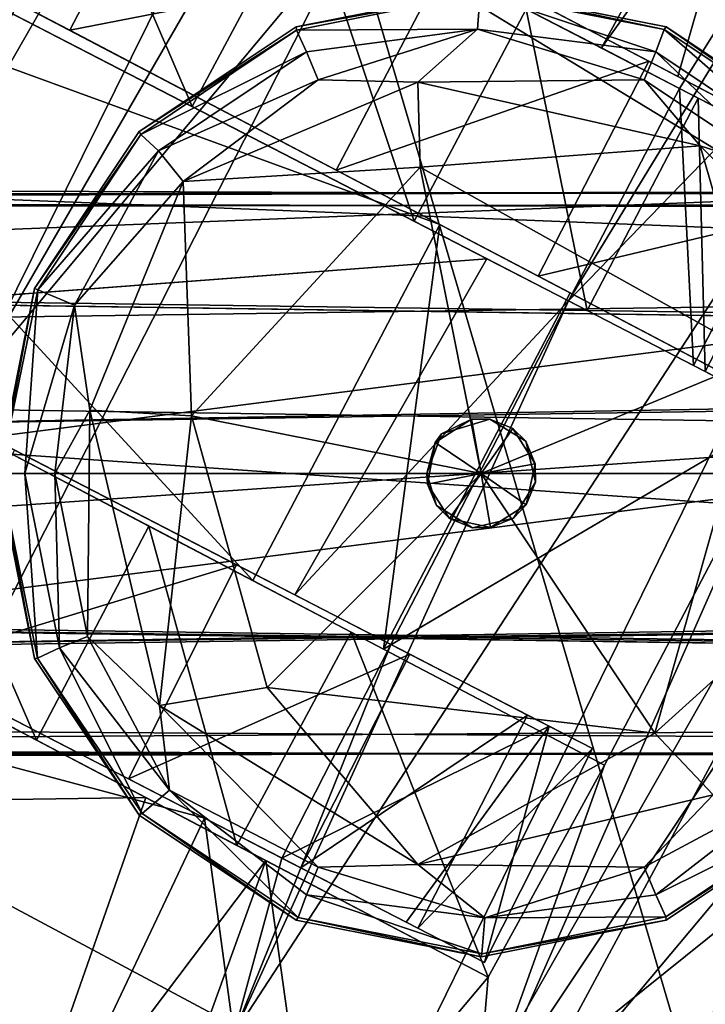
# Model space of a CAD drawing. Units: inches. Extents: x -9.7 to 8.6, y -9.6 to 9.6.
# Drawn here: x -8 to -7.6, y 5 to 5.7 of the extents above; entities that cross this region are included whole.
import ezdxf

# ---------------------------------------------------------------- set-up
doc = ezdxf.new("R2010")
doc.units = ezdxf.units.IN
doc.header["$MEASUREMENT"] = 0
for name, color, linetype in [('SEAT-BACK', 5, 'Continuous'), ('SEAT-FRAME', 5, 'Continuous'), ('SEAT-GLIDE', 5, 'Continuous'), ('SEAT-UPHOLSTERY', 5, 'Continuous')]:
    doc.layers.add(name, color=color, linetype=linetype)

msp = doc.modelspace()

# ---------------------------------------------------------------- linework, layer by layer
at = {"layer": 'SEAT-BACK'}
for points in [[(-8.16465, 5.58389, 35.47688), (-8.13501, 5.44307, 35.47155), (-7.4812, 6.74918, 35.47688)], [(-7.76255, 6.461, 35.45004), (-8.16465, 5.58389, 35.47688), (-7.4812, 6.74918, 35.47688)], [(-8.13501, 5.44307, 35.47155), (-7.46729, 6.60595, 35.47155), (-7.4812, 6.74918, 35.47688)], [(-8.13501, 5.44307, 35.47155), (-8.04921, 5.43027, 35.43435), (-7.46729, 6.60595, 35.47155)], [(-7.46729, 6.60595, 35.47155), (-8.04921, 5.43027, 35.43435), (-7.38344, 6.58375, 35.43435)], [(-8.04921, 5.43027, 35.43435), (-7.80065, 5.72744, 35.35244), (-7.38344, 6.58375, 35.43435)], [(-8.24893, 5.60675, 35.45042), (-7.76255, 6.461, 35.45004), (-7.99261, 6.22347, 35.39504)], [(-8.16465, 5.58389, 35.47688), (-7.76255, 6.461, 35.45004), (-8.24893, 5.60675, 35.45042)], [(-7.58912, 5.62394, 32.6031), (-7.10513, 6.39745, 32.58806), (-7.66092, 5.48657, 32.60168)], [(-7.66092, 5.48657, 32.60168), (-7.10513, 6.39745, 32.58806), (-7.37645, 5.7806, 32.55584)], [(-7.10513, 6.39745, 32.58806), (-7.63959, 5.65002, 32.66247), (-7.38036, 6.12337, 32.67566)], [(-7.10513, 6.39745, 32.58806), (-7.58912, 5.62394, 32.6031), (-7.63959, 5.65002, 32.66247)], [(-7.80065, 5.72744, 35.35244), (-7.25553, 5.39587, 32.79134), (-7.46767, 6.29919, 35.35244)], [(-8.47644, 5.29675, 35.39445), (-7.99261, 6.22347, 35.39504), (-8.20714, 5.92879, 35.31737)], [(-7.99261, 6.22347, 35.39504), (-8.47644, 5.29675, 35.39445), (-8.24893, 5.60675, 35.45042)], [(-8.00004, 5.83614, 34.22588), (-7.38036, 6.12337, 32.67566), (-7.63959, 5.65002, 32.66247)], [(-7.06591, 6.12193, 32.56057), (-8.09296, 4.31808, 32.55586), (-7.37645, 5.7806, 32.55584)], [(-7.70617, 4.9314, 32.56048), (-8.09296, 4.31808, 32.55586), (-7.06591, 6.12193, 32.56057)], [(-7.06591, 6.12193, 32.56057), (-7.47762, 5.20397, 32.60255), (-7.70617, 4.9314, 32.56048)], [(-8.00004, 5.83614, 34.22588), (-7.9041, 5.61215, 34.09287), (-8.07383, 5.6998, 34.22759)], [(-8.00004, 5.83614, 34.22588), (-7.83108, 5.74889, 34.09102), (-7.9041, 5.61215, 34.09287)], [(-7.37645, 5.7806, 32.55584), (-8.09296, 4.31808, 32.55586), (-7.87715, 5.0125, 32.58876)], [(-7.87715, 5.0125, 32.58876), (-7.66092, 5.48657, 32.60168), (-7.37645, 5.7806, 32.55584)], [(-7.76059, 5.53804, 33.92388), (-7.9041, 5.61215, 34.09287), (-7.83108, 5.74889, 34.09102)], [(-7.76059, 5.53804, 33.92388), (-7.83108, 5.74889, 34.09102), (-7.68827, 5.67514, 33.92216)], [(-8.04921, 5.43027, 35.43435), (-8.10148, 5.13815, 35.35243), (-7.80065, 5.72744, 35.35244)], [(-7.80065, 5.72744, 35.35244), (-8.10148, 5.13815, 35.35243), (-7.53886, 4.83724, 32.79135)], [(-7.53886, 4.83724, 32.79135), (-7.25553, 5.39587, 32.79134), (-7.80065, 5.72744, 35.35244)], [(-7.68827, 5.67514, 33.92216), (-7.64868, 5.48025, 33.72696), (-7.76059, 5.53804, 33.92388)], [(-7.64868, 5.48025, 33.72696), (-7.68827, 5.67514, 33.92216), (-7.57693, 5.61765, 33.72557)], [(-7.66092, 5.48657, 32.60168), (-7.58009, 5.44483, 32.817), (-7.58912, 5.62394, 32.6031)], [(-7.50871, 5.58242, 32.81794), (-7.58912, 5.62394, 32.6031), (-7.58009, 5.44483, 32.817)], [(-7.57256, 5.44094, 33.50947), (-7.64868, 5.48025, 33.72696), (-7.57693, 5.61765, 33.72557)], [(-7.57256, 5.44094, 33.50947), (-7.57693, 5.61765, 33.72557), (-7.50121, 5.57854, 33.50858)], [(-7.53761, 5.42289, 33.04582), (-7.50871, 5.58242, 32.81794), (-7.58009, 5.44483, 32.817)], [(-7.57256, 5.44094, 33.50947), (-7.50121, 5.57854, 33.50858), (-7.53152, 5.41975, 33.24668)], [(-7.71369, 5.51382, 32.66366), (-7.83774, 5.29652, 32.6776), (-8.18854, 5.47767, 34.22759)], [(-7.71369, 5.51382, 32.66366), (-7.66092, 5.48657, 32.60168), (-7.83774, 5.29652, 32.6776)], [(-7.87715, 5.0125, 32.58876), (-7.77563, 5.26444, 32.60168), (-7.66092, 5.48657, 32.60168)], [(-7.77563, 5.26444, 32.60168), (-7.83774, 5.29652, 32.6776), (-7.66092, 5.48657, 32.60168)], [(-7.6963, 4.59339, 32.67479), (-7.47762, 5.20397, 32.60255), (-7.28227, 5.42564, 32.67429)], [(-7.25553, 5.39587, 32.79134), (-7.6963, 4.59339, 32.67479), (-7.28227, 5.42564, 32.67429)], [(-7.6963, 4.59339, 32.67479), (-7.25553, 5.39587, 32.79134), (-7.53886, 4.83724, 32.79135)], [(-7.8753, 5.31591, 33.92388), (-8.08803, 5.25132, 34.09102), (-8.01881, 5.39002, 34.09287)], [(-8.25699, 5.33857, 34.22588), (-7.89605, 5.15217, 32.66162), (-8.52644, 5.32046, 35.16831)], [(-8.52644, 5.32046, 35.16831), (-7.89605, 5.15217, 32.66162), (-8.18126, 4.55002, 32.67562)], [(-7.94522, 5.17757, 33.92216), (-8.08803, 5.25132, 34.09102), (-7.8753, 5.31591, 33.92388)], [(-7.94522, 5.17757, 33.92216), (-7.8753, 5.31591, 33.92388), (-7.76339, 5.25812, 33.72696)], [(-7.84607, 5.12637, 32.6031), (-7.77563, 5.26444, 32.60168), (-7.87715, 5.0125, 32.58876)], [(-7.6733, 5.21159, 32.88955), (-7.77563, 5.26444, 32.60168), (-7.84607, 5.12637, 32.6031)], [(-7.94522, 5.17757, 33.92216), (-7.76339, 5.25812, 33.72696), (-7.83389, 5.12008, 33.72557)], [(-7.83389, 5.12008, 33.72557), (-7.76339, 5.25812, 33.72696), (-7.68727, 5.21881, 33.50947)], [(-7.75816, 5.08097, 33.50858), (-7.83389, 5.12008, 33.72557), (-7.68727, 5.21881, 33.50947)], [(-7.68727, 5.21881, 33.50947), (-7.64542, 5.1972, 33.24153), (-7.75816, 5.08097, 33.50858)], [(-7.84607, 5.12637, 32.6031), (-7.76566, 5.08485, 32.81794), (-7.6733, 5.21159, 32.88955)], [(-7.71516, 5.05877, 33.16406), (-7.6733, 5.21159, 32.88955), (-7.76566, 5.08485, 32.81794)], [(-7.71516, 5.05877, 33.16406), (-7.64542, 5.1972, 33.24153), (-7.6733, 5.21159, 32.88955)], [(-7.47762, 5.20397, 32.60255), (-8.17226, 3.82947, 32.56057), (-7.70617, 4.9314, 32.56048)], [(-7.47762, 5.20397, 32.60255), (-7.99036, 4.04854, 32.60255), (-8.17226, 3.82947, 32.56057)], [(-7.6963, 4.59339, 32.67479), (-7.99036, 4.04854, 32.60255), (-7.47762, 5.20397, 32.60255)], [(-7.71516, 5.05877, 33.16406), (-7.75816, 5.08097, 33.50858), (-7.64542, 5.1972, 33.24153)], [(-8.18126, 4.55002, 32.67562), (-7.89605, 5.15217, 32.66162), (-7.87715, 5.0125, 32.58876)], [(-7.87715, 5.0125, 32.58876), (-7.89605, 5.15217, 32.66162), (-7.84607, 5.12637, 32.6031)], [(-8.36925, 4.53311, 35.35244), (-7.79084, 4.2638, 32.79134), (-8.10148, 5.13815, 35.35243)], [(-7.79084, 4.2638, 32.79134), (-7.53886, 4.83724, 32.79135), (-8.10148, 5.13815, 35.35243)]]:
    msp.add_3dface(points, dxfattribs=at)
for points, invisible_edges in [([(-7.63959, 5.65002, 32.66247), (-7.83108, 5.74889, 34.09102), (-8.00004, 5.83614, 34.22588)], 1), ([(-7.83108, 5.74889, 34.09102), (-7.63959, 5.65002, 32.66247), (-7.68827, 5.67514, 33.92216)], 3), ([(-7.71369, 5.51382, 32.66366), (-8.18854, 5.47767, 34.22759), (-8.07383, 5.6998, 34.22759)], 2), ([(-8.07383, 5.6998, 34.22759), (-7.9041, 5.61215, 34.09287), (-7.71369, 5.51382, 32.66366)], 2), ([(-7.68827, 5.67514, 33.92216), (-7.63959, 5.65002, 32.66247), (-7.57693, 5.61765, 33.72557)], 3), ([(-7.63959, 5.65002, 32.66247), (-7.45646, 5.55543, 33.16321), (-7.50121, 5.57854, 33.50858)], 13), ([(-7.50871, 5.58242, 32.81794), (-7.63959, 5.65002, 32.66247), (-7.58912, 5.62394, 32.6031)], 1), ([(-7.63959, 5.65002, 32.66247), (-7.50871, 5.58242, 32.81794), (-7.45646, 5.55543, 33.16321)], 13), ([(-7.50121, 5.57854, 33.50858), (-7.57693, 5.61765, 33.72557), (-7.63959, 5.65002, 32.66247)], 14), ([(-7.76059, 5.53804, 33.92388), (-7.71369, 5.51382, 32.66366), (-7.9041, 5.61215, 34.09287)], 3), ([(-7.64868, 5.48025, 33.72696), (-7.71369, 5.51382, 32.66366), (-7.76059, 5.53804, 33.92388)], 3), ([(-7.57256, 5.44094, 33.50947), (-7.53152, 5.41975, 33.24668), (-7.71369, 5.51382, 32.66366)], 14), ([(-7.58009, 5.44483, 32.817), (-7.71369, 5.51382, 32.66366), (-7.53761, 5.42289, 33.04582)], 3), ([(-7.66092, 5.48657, 32.60168), (-7.71369, 5.51382, 32.66366), (-7.58009, 5.44483, 32.817)], 2), ([(-7.71369, 5.51382, 32.66366), (-7.53152, 5.41975, 33.24668), (-7.53761, 5.42289, 33.04582)], 13), ([(-7.71369, 5.51382, 32.66366), (-7.64868, 5.48025, 33.72696), (-7.57256, 5.44094, 33.50947)], 13), ([(-7.83774, 5.29652, 32.6776), (-8.01881, 5.39002, 34.09287), (-8.18854, 5.47767, 34.22759)], 1), ([(-8.01881, 5.39002, 34.09287), (-7.83774, 5.29652, 32.6776), (-7.8753, 5.31591, 33.92388)], 3), ([(-8.25699, 5.33857, 34.22588), (-8.08803, 5.25132, 34.09102), (-7.89605, 5.15217, 32.66162)], 2), ([(-7.8753, 5.31591, 33.92388), (-7.83774, 5.29652, 32.6776), (-7.76339, 5.25812, 33.72696)], 3), ([(-7.6733, 5.21159, 32.88955), (-7.83774, 5.29652, 32.6776), (-7.77563, 5.26444, 32.60168)], 1), ([(-7.83774, 5.29652, 32.6776), (-7.64542, 5.1972, 33.24153), (-7.68727, 5.21881, 33.50947)], 13), ([(-7.6733, 5.21159, 32.88955), (-7.64542, 5.1972, 33.24153), (-7.83774, 5.29652, 32.6776)], 14), ([(-7.68727, 5.21881, 33.50947), (-7.76339, 5.25812, 33.72696), (-7.83774, 5.29652, 32.6776)], 14), ([(-7.94522, 5.17757, 33.92216), (-7.89605, 5.15217, 32.66162), (-8.08803, 5.25132, 34.09102)], 3), ([(-7.83389, 5.12008, 33.72557), (-7.89605, 5.15217, 32.66162), (-7.94522, 5.17757, 33.92216)], 3), ([(-7.75816, 5.08097, 33.50858), (-7.71516, 5.05877, 33.16406), (-7.89605, 5.15217, 32.66162)], 14), ([(-7.76566, 5.08485, 32.81794), (-7.89605, 5.15217, 32.66162), (-7.71516, 5.05877, 33.16406)], 3), ([(-7.84607, 5.12637, 32.6031), (-7.89605, 5.15217, 32.66162), (-7.76566, 5.08485, 32.81794)], 2), ([(-7.89605, 5.15217, 32.66162), (-7.83389, 5.12008, 33.72557), (-7.75816, 5.08097, 33.50858)], 13)]:
    msp.add_3dface(points, dxfattribs=dict(at, invisible_edges=invisible_edges))
at = {"layer": 'SEAT-FRAME'}
for points, invisible_edges in [([(-7.7173, 6), (-7.7173, 4.75), (-8.3423, 5.375)], 15), ([(-8.15924, 5.81694), (-7.7173, 6), (-8.3423, 5.375)], 15), ([(-7.7173, 4.75), (-7.7173, 6), (-7.0923, 5.375)], 15), ([(-7.27536, 5.81694), (-7.0923, 5.375), (-7.7173, 6)], 15), ([(-7.51009, 5.91413, 32.69028), (-7.66893, 5.67292, 32.74257), (-7.59013, 5.63152, 32.60537)], 1), ([(-7.41855, 5.78227, 32.56559), (-7.51009, 5.91413, 32.69028), (-7.59013, 5.63152, 32.60537)], 12), ([(-7.59013, 5.63152, 32.60537), (-7.44921, 5.55753, 32.55245), (-7.41855, 5.78227, 32.56559)], 12), ([(-8.08358, 5.71417, 33.38467), (-8.05171, 5.69744, 34.13626), (-7.98316, 5.66144, 33.02323)], 3), ([(-7.73845, 5.70942, 32.69805), (-7.60894, 5.64141, 32.58348), (-7.66893, 5.67292, 32.74257)], 14), ([(-7.74403, 5.53587, 32.74253), (-7.98316, 5.66144, 33.02323), (-8.05171, 5.69744, 34.13626)], 3), ([(-7.59013, 5.63152, 32.60537), (-7.66893, 5.67292, 32.74257), (-7.60894, 5.64141, 32.58348)], 14), ([(-7.98316, 5.66144, 33.02323), (-7.74403, 5.53587, 32.74253), (-7.81109, 5.57108, 32.69805)], 3), ([(-7.60894, 5.64141, 32.58348), (-7.44921, 5.55753, 32.55245), (-7.59013, 5.63152, 32.60537)], 12), ([(-7.74403, 5.53587, 32.74253), (-7.68043, 5.50247, 32.58292), (-7.81109, 5.57108, 32.69805)], 13), ([(-7.43605, 5.55715, 23.38151), (-7.43605, 5.54728, 24.64653), (-8.2173, 5.54925, 24.64975)], 12), ([(-8.2173, 5.54925, 24.64975), (-8.2173, 5.55523, 23.3804), (-7.43605, 5.55715, 23.38151)], 12), ([(-8.2173, 5.48657, 23.28052), (-7.43605, 5.47504, 23.27281), (-7.43605, 5.55715, 23.38151)], 12), ([(-7.43605, 5.55715, 23.38151), (-8.2173, 5.55523, 23.3804), (-8.2173, 5.48657, 23.28052)], 12), ([(-7.4048, 5.55714, 23.38401), (-8.15485, 5.52755, 23.31741), (-8.1548, 5.55714, 24.61599)], 12), ([(-7.4048, 5.55714, 23.38401), (-7.40481, 5.39679, 23.23938), (-8.15485, 5.52755, 23.31741)], 2), ([(-8.1548, 5.55714, 24.61599), (-7.40473, 5.52755, 24.68259), (-7.4048, 5.55714, 23.38401)], 12), ([(-8.1548, 5.55714, 24.61599), (-8.15479, 5.39679, 24.76062), (-7.40473, 5.52755, 24.68259)], 2), ([(-7.2798, 5.55762, 8.10874), (-7.2798, 5.55471, 7.37652), (-8.0923, 5.55762, 7.38626)], 12), ([(-8.0923, 5.55762, 7.38626), (-8.0923, 5.55471, 8.11848), (-7.2798, 5.55762, 8.10874)], 12), ([(-7.2798, 5.55471, 7.37652), (-8.0923, 5.48656, 7.28051), (-8.0923, 5.55762, 7.38626)], 1), ([(-7.2798, 5.48656, 8.21449), (-7.2798, 5.55762, 8.10874), (-8.0923, 5.55471, 8.11848)], 12), ([(-7.2798, 5.55471, 7.37652), (-7.2798, 5.47503, 7.27281), (-8.0923, 5.48656, 7.28051)], 12), ([(-8.0923, 5.55471, 8.11848), (-8.0923, 5.47503, 8.22219), (-7.2798, 5.48656, 8.21449)], 12), ([(-7.31105, 5.54925, 7.34525), (-7.31105, 5.54728, 8.14652), (-8.2173, 5.54925, 8.14975)], 12), ([(-8.2173, 5.54925, 8.14975), (-8.2173, 5.54728, 7.34848), (-7.31105, 5.54925, 7.34525)], 12), ([(-7.31105, 5.54728, 8.14652), (-7.31105, 5.41895, 8.24542), (-8.2173, 5.54925, 8.14975)], 2), ([(-7.31105, 5.41895, 8.24542), (-8.2173, 5.40535, 8.24813), (-8.2173, 5.54925, 8.14975)], 12), ([(-7.31105, 5.54925, 7.34525), (-8.2173, 5.41895, 7.24958), (-7.31105, 5.40535, 7.24687)], 1), ([(-7.43605, 5.41895, 24.74542), (-8.2173, 5.40535, 24.74813), (-8.2173, 5.54925, 24.64975)], 12), ([(-7.31105, 5.54925, 7.34525), (-8.2173, 5.54728, 7.34848), (-8.2173, 5.41895, 7.24958)], 12), ([(-7.43605, 5.54728, 24.64653), (-7.43605, 5.41895, 24.74542), (-8.2173, 5.54925, 24.64975)], 2), ([(-7.74403, 5.53587, 32.74253), (-7.65981, 5.49164, 32.60115), (-7.68043, 5.50247, 32.58292)], 14), ([(-8.1548, 5.34465, 23.24937), (-8.15485, 5.52755, 23.31741), (-7.40481, 5.39679, 23.23938)], 2), ([(-8.15479, 5.39679, 24.76062), (-7.4048, 5.34465, 24.75063), (-7.40473, 5.52755, 24.68259)], 12), ([(-7.65981, 5.49164, 32.60115), (-7.51675, 5.41652, 32.55345), (-7.68043, 5.50247, 32.58292)], 12), ([(-8.0923, 5.47503, 8.22219), (-7.2798, 5.375, 8.2475), (-7.2798, 5.48656, 8.21449)], 1), ([(-8.0923, 5.48656, 7.28051), (-7.2798, 5.47503, 7.27281), (-8.0923, 5.375, 7.2475)], 2), ([(-8.0923, 5.375, 8.2475), (-7.2798, 5.375, 8.2475), (-8.0923, 5.47503, 8.22219)], 2), ([(-8.0923, 5.375, 7.2475), (-7.2798, 5.47503, 7.27281), (-7.2798, 5.375, 7.2475)], 1), ([(-8.17259, 5.46725, 34.13625), (-8.10403, 5.43125, 33.02323), (-7.86492, 5.30569, 32.74257)], 3), ([(-7.93197, 5.34089, 32.69805), (-7.86492, 5.30569, 32.74257), (-8.10403, 5.43125, 33.02323)], 3), ([(-7.31105, 5.27497, 8.22219), (-8.2173, 5.40535, 8.24813), (-7.31105, 5.41895, 8.24542)], 1), ([(-7.43605, 5.27496, 24.72219), (-8.2173, 5.40535, 24.74813), (-7.43605, 5.41895, 24.74542)], 1), ([(-7.31105, 5.40535, 7.24687), (-8.2173, 5.41895, 7.24958), (-8.2173, 5.27497, 7.27281)], 12), ([(-7.31105, 5.26344, 7.28051), (-7.31105, 5.40535, 7.24687), (-8.2173, 5.27497, 7.27281)], 2), ([(-8.2173, 5.26344, 24.71449), (-8.2173, 5.40535, 24.74813), (-7.43605, 5.27496, 24.72219)], 2), ([(-7.31105, 5.27497, 8.22219), (-8.2173, 5.26344, 8.21449), (-8.2173, 5.40535, 8.24813)], 12), ([(-8.15482, 5.2039, 23.34088), (-7.40481, 5.39679, 23.23938), (-7.4048, 5.20871, 23.34327)], 1), ([(-8.15482, 5.2039, 23.34088), (-8.1548, 5.34465, 23.24937), (-7.40481, 5.39679, 23.23938)], 12), ([(-8.15479, 5.39679, 24.76062), (-8.1548, 5.20871, 24.65673), (-7.40478, 5.2039, 24.65912)], 12), ([(-7.4048, 5.34465, 24.75063), (-8.15479, 5.39679, 24.76062), (-7.40478, 5.2039, 24.65912)], 2), ([(-7.7173, 4.75), (-8.15924, 4.93306), (-8.3423, 5.375)], 15), ([(-7.2798, 5.375, 7.2475), (-7.2798, 5.26344, 7.28051), (-8.0923, 5.27497, 7.27281)], 12), ([(-7.2798, 5.27497, 8.22219), (-8.0923, 5.375, 8.2475), (-8.0923, 5.26344, 8.21449)], 1), ([(-7.2798, 5.27497, 8.22219), (-7.2798, 5.375, 8.2475), (-8.0923, 5.375, 8.2475)], 12), ([(-8.0923, 5.375, 7.2475), (-7.2798, 5.375, 7.2475), (-8.0923, 5.27497, 7.27281)], 2), ([(-7.0923, 5.375), (-7.27536, 4.93306), (-7.7173, 4.75)], 15), ([(-7.93197, 5.34089, 32.69805), (-7.80131, 5.27228, 32.58292), (-7.86492, 5.30569, 32.74257)], 14), ([(-7.93398, 5.16546, 32.74315), (-8.17715, 5.29316, 33.02441), (-8.24395, 5.32824, 34.14125)], 3), ([(-7.80131, 5.27228, 32.58292), (-7.78036, 5.26128, 32.60088), (-7.86492, 5.30569, 32.74257)], 13), ([(-8.17715, 5.29316, 33.02441), (-7.93398, 5.16546, 32.74315), (-8.00461, 5.20256, 32.69805)], 3), ([(-8.2173, 5.26344, 8.21449), (-7.31105, 5.27497, 8.22219), (-7.31105, 5.19286, 8.11349)], 12), ([(-7.31105, 5.26344, 7.28051), (-8.2173, 5.27497, 7.27281), (-8.2173, 5.19286, 7.38151)], 12), ([(-7.43605, 5.26343, 23.28051), (-8.2173, 5.27496, 23.27281), (-8.2173, 5.19286, 23.38151)], 12), ([(-8.2173, 5.26344, 24.71449), (-7.43605, 5.27496, 24.72219), (-7.43605, 5.19286, 24.61349)], 12), ([(-8.0923, 5.19529, 7.37652), (-8.0923, 5.27497, 7.27281), (-7.2798, 5.26344, 7.28051)], 12), ([(-7.2798, 5.19529, 8.11848), (-7.2798, 5.27497, 8.22219), (-8.0923, 5.26344, 8.21449)], 12), ([(-7.80131, 5.27228, 32.58292), (-7.63767, 5.18635, 32.55345), (-7.78036, 5.26128, 32.60088)], 12), ([(-7.31105, 5.19286, 8.11349), (-8.2173, 5.19477, 8.1146), (-8.2173, 5.26344, 8.21449)], 12), ([(-7.43605, 5.19286, 24.61349), (-8.2173, 5.19477, 24.6146), (-8.2173, 5.26344, 24.71449)], 12), ([(-8.2173, 5.19286, 7.38151), (-7.31105, 5.19477, 7.3804), (-7.31105, 5.26344, 7.28051)], 12), ([(-7.43605, 5.19477, 23.3804), (-7.43605, 5.26343, 23.28051), (-8.2173, 5.19286, 23.38151)], 2), ([(-7.2798, 5.26344, 7.28051), (-7.2798, 5.19238, 7.38626), (-8.0923, 5.19529, 7.37652)], 12), ([(-8.0923, 5.26344, 8.21449), (-8.0923, 5.19238, 8.10874), (-7.2798, 5.19529, 8.11848)], 12), ([(-8.15482, 5.2039, 23.34088), (-7.4048, 5.20871, 23.34327), (-7.40478, 5.2039, 24.65912)], 12), ([(-7.40478, 5.2039, 24.65912), (-8.1548, 5.20871, 24.65673), (-8.15482, 5.2039, 23.34088)], 12), ([(-7.93398, 5.16546, 32.74315), (-7.8751, 5.13455, 32.58348), (-8.00461, 5.20256, 32.69805)], 13), ([(-7.43605, 5.19286, 24.61349), (-7.43605, 5.19477, 23.3804), (-8.2173, 5.19286, 23.38151)], 12), ([(-7.31105, 5.19286, 8.11349), (-7.31105, 5.19477, 7.3804), (-8.2173, 5.19286, 7.38151)], 12), ([(-8.2173, 5.19286, 23.38151), (-8.2173, 5.19477, 24.6146), (-7.43605, 5.19286, 24.61349)], 12), ([(-8.2173, 5.19286, 7.38151), (-8.2173, 5.19477, 8.1146), (-7.31105, 5.19286, 8.11349)], 12), ([(-7.2798, 5.19238, 7.38626), (-7.2798, 5.19529, 8.11848), (-8.0923, 5.19238, 8.10874)], 12), ([(-8.0923, 5.19238, 8.10874), (-8.0923, 5.19529, 7.37652), (-7.2798, 5.19238, 7.38626)], 12), ([(-7.93398, 5.16546, 32.74315), (-7.85652, 5.1248, 32.60634), (-7.8751, 5.13455, 32.58348)], 14), ([(-7.8751, 5.13455, 32.58348), (-7.85652, 5.1248, 32.60634), (-7.71279, 5.04932, 32.5532)], 1)]:
    msp.add_3dface(points, dxfattribs=dict(at, invisible_edges=invisible_edges))
for points in [[(-7.91099, 5.80002, 33.02441), (-8.08358, 5.71417, 33.38467), (-7.98316, 5.66144, 33.02323)], [(-7.91099, 5.80002, 33.02441), (-7.98316, 5.66144, 33.02323), (-7.73845, 5.70942, 32.69805)], [(-8.24511, 5.71885, 34.85878), (-7.86492, 5.30569, 32.74257), (-7.74403, 5.53587, 32.74253)], [(-7.74403, 5.53587, 32.74253), (-8.05171, 5.69744, 34.13626), (-8.24511, 5.71885, 34.85878)], [(-7.86492, 5.30569, 32.74257), (-8.24511, 5.71885, 34.85878), (-8.17259, 5.46725, 34.13625)], [(-7.81109, 5.57108, 32.69805), (-7.73845, 5.70942, 32.69805), (-7.98316, 5.66144, 33.02323)], [(-7.60894, 5.64141, 32.58348), (-7.73845, 5.70942, 32.69805), (-7.81109, 5.57108, 32.69805)], [(-7.60894, 5.64141, 32.58348), (-7.81109, 5.57108, 32.69805), (-7.68043, 5.50247, 32.58292)], [(-7.68043, 5.50247, 32.58292), (-7.44921, 5.55753, 32.55245), (-7.60894, 5.64141, 32.58348)], [(-7.44921, 5.55753, 32.55245), (-7.68043, 5.50247, 32.58292), (-7.51675, 5.41652, 32.55345)], [(-7.86492, 5.30569, 32.74257), (-7.78036, 5.26128, 32.60088), (-7.74403, 5.53587, 32.74253)], [(-7.78036, 5.26128, 32.60088), (-7.65981, 5.49164, 32.60115), (-7.74403, 5.53587, 32.74253)], [(-7.51675, 5.41652, 32.55345), (-7.72091, 4.95379, 32.55973), (-7.3607, 5.49457, 32.5697)], [(-7.47578, 5.15087, 32.58896), (-7.3607, 5.49457, 32.5697), (-7.72091, 4.95379, 32.55973)], [(-7.65981, 5.49164, 32.60115), (-7.78036, 5.26128, 32.60088), (-7.51675, 5.41652, 32.55345)], [(-7.43605, 5.47504, 23.27281), (-8.2173, 5.48657, 23.28052), (-8.2173, 5.375, 23.2475)], [(-7.43605, 5.47504, 23.27281), (-8.2173, 5.375, 23.2475), (-7.43605, 5.375, 23.2475)], [(-8.10403, 5.43125, 33.02323), (-8.17715, 5.29316, 33.02441), (-8.00461, 5.20256, 32.69805)], [(-7.93197, 5.34089, 32.69805), (-8.10403, 5.43125, 33.02323), (-8.00461, 5.20256, 32.69805)], [(-7.78036, 5.26128, 32.60088), (-7.63767, 5.18635, 32.55345), (-7.51675, 5.41652, 32.55345)], [(-7.51675, 5.41652, 32.55345), (-7.63767, 5.18635, 32.55345), (-7.72091, 4.95379, 32.55973)], [(-7.43605, 5.375, 23.2475), (-8.2173, 5.27496, 23.27281), (-7.43605, 5.26343, 23.28051)], [(-8.2173, 5.375, 23.2475), (-8.2173, 5.27496, 23.27281), (-7.43605, 5.375, 23.2475)], [(-7.8751, 5.13455, 32.58348), (-7.93197, 5.34089, 32.69805), (-8.00461, 5.20256, 32.69805)], [(-7.80131, 5.27228, 32.58292), (-7.93197, 5.34089, 32.69805), (-7.8751, 5.13455, 32.58348)], [(-7.93398, 5.16546, 32.74315), (-8.24395, 5.32824, 34.14125), (-8.31254, 5.15992, 34.09281)], [(-7.80131, 5.27228, 32.58292), (-7.8751, 5.13455, 32.58348), (-7.71279, 5.04932, 32.5532)], [(-7.71279, 5.04932, 32.5532), (-7.63767, 5.18635, 32.55345), (-7.80131, 5.27228, 32.58292)], [(-7.71279, 5.04932, 32.5532), (-7.72091, 4.95379, 32.55973), (-7.63767, 5.18635, 32.55345)], [(-7.93398, 5.16546, 32.74315), (-8.31254, 5.15992, 34.09281), (-8.02772, 4.89763, 32.66853)], [(-8.02772, 4.89763, 32.66853), (-7.85652, 5.1248, 32.60634), (-7.93398, 5.16546, 32.74315)], [(-7.47578, 5.15087, 32.58896), (-7.72091, 4.95379, 32.55973), (-7.33163, 4.88318, 29.06206)], [(-8.02772, 4.89763, 32.66853), (-7.93897, 4.89634, 32.58803), (-7.85652, 5.1248, 32.60634)], [(-7.85652, 5.1248, 32.60634), (-7.93897, 4.89634, 32.58803), (-7.82697, 4.91357, 32.55555)], [(-7.71279, 5.04932, 32.5532), (-7.85652, 5.1248, 32.60634), (-7.82697, 4.91357, 32.55555)], [(-7.72091, 4.95379, 32.55973), (-7.71279, 5.04932, 32.5532), (-7.82697, 4.91357, 32.55555)]]:
    msp.add_3dface(points, dxfattribs=at)
at = {"layer": 'SEAT-GLIDE'}
for points, invisible_edges in [([(-7.7173, 5.6875, 0), (-7.83689, 5.66371, 0), (-7.74291, 5.40061, 0)], 14), ([(-7.71163, 5.41012, 0), (-7.7173, 5.6875, 0), (-7.74291, 5.40061, 0)], 3), ([(-7.59771, 5.66371, 0), (-7.7173, 5.6875, 0), (-7.71163, 5.41012, 0)], 14), ([(-7.93827, 5.59597, 0), (-7.74291, 5.40061, 0), (-7.83689, 5.66371, 0)], 3), ([(-7.71163, 5.41012, 0), (-7.68846, 5.39583, 0), (-7.59771, 5.66371, 0)], 14), ([(-7.49633, 5.59597, 0), (-7.59771, 5.66371, 0), (-7.68846, 5.39583, 0)], 14), ([(-8.00601, 5.49459, 0), (-7.74291, 5.40061, 0), (-7.93827, 5.59597, 0)], 3), ([(-7.68846, 5.39583, 0), (-7.42859, 5.49459, 0), (-7.49633, 5.59597, 0)], 13), ([(-8.0298, 5.375, 0), (-7.74291, 5.40061, 0), (-8.00601, 5.49459, 0)], 3), ([(-7.68846, 5.39583, 0), (-7.4048, 5.375, 0), (-7.42859, 5.49459, 0)], 13), ([(-7.6969, 5.40411, 0.42569), (-7.71163, 5.41012, 0), (-7.72346, 5.41002, 0.42569)], 12), ([(-7.6969, 5.40411, 0.42569), (-7.72346, 5.41002, 0.42569), (-7.7173, 5.375, 0.6)], 1), ([(-8.0298, 5.375, 0), (-7.7523, 5.375, 0), (-7.74291, 5.40061, 0)], 13), ([(-7.4048, 5.375, 0), (-7.68846, 5.39583, 0), (-7.68218, 5.36933, 0)], 13), ([(-7.74614, 5.35417, 0), (-8.0298, 5.375, 0), (-8.00601, 5.25541, 0)], 13), ([(-7.74614, 5.35417, 0), (-7.7523, 5.375, 0), (-8.0298, 5.375, 0)], 14), ([(-7.42859, 5.25541, 0), (-7.4048, 5.375, 0), (-7.68218, 5.36933, 0)], 14), ([(-7.69647, 5.34616, 0), (-7.42859, 5.25541, 0), (-7.68218, 5.36933, 0)], 3), ([(-8.00601, 5.25541, 0), (-7.93827, 5.15403, 0), (-7.74614, 5.35417, 0)], 14), ([(-7.74614, 5.35417, 0), (-7.93827, 5.15403, 0), (-7.72297, 5.33988, 0)], 3), ([(-7.72297, 5.33988, 0), (-7.7173, 5.0625, 0), (-7.69647, 5.34616, 0)], 3), ([(-7.7173, 5.0625, 0), (-7.59771, 5.08629, 0), (-7.69647, 5.34616, 0)], 14), ([(-7.69647, 5.34616, 0), (-7.59771, 5.08629, 0), (-7.49633, 5.15403, 0)], 13), ([(-7.49633, 5.15403, 0), (-7.42859, 5.25541, 0), (-7.69647, 5.34616, 0)], 14), ([(-7.83689, 5.08629, 0), (-7.72297, 5.33988, 0), (-7.93827, 5.15403, 0)], 3), ([(-7.72297, 5.33988, 0), (-7.83689, 5.08629, 0), (-7.7173, 5.0625, 0)], 13)]:
    msp.add_3dface(points, dxfattribs=dict(at, invisible_edges=invisible_edges))
for points in [[(-7.7173, 5.6875, 0), (-7.71785, 5.68549, -0.2074), (-7.83689, 5.66371, 0)], [(-7.71785, 5.68549, -0.2074), (-7.83663, 5.66165, -0.2074), (-7.83689, 5.66371, 0)], [(-7.83663, 5.66165, -0.2074), (-7.71785, 5.68549, -0.2074), (-7.71964, 5.6622, -0.23992)], [(-7.71785, 5.68549, -0.2074), (-7.60444, 5.64748, -0.23243), (-7.71964, 5.6622, -0.23992)], [(-7.7173, 5.6875, 0), (-7.59899, 5.66207, -0.2074), (-7.71785, 5.68549, -0.2074)], [(-7.71785, 5.68549, -0.2074), (-7.59899, 5.66207, -0.2074), (-7.60444, 5.64748, -0.23243)], [(-7.59771, 5.66371, 0), (-7.59899, 5.66207, -0.2074), (-7.7173, 5.6875, 0)], [(-7.93827, 5.59597, 0), (-7.83689, 5.66371, 0), (-7.83663, 5.66165, -0.2074)], [(-7.83663, 5.66165, -0.2074), (-7.93724, 5.59416, -0.2074), (-7.93827, 5.59597, 0)], [(-7.93724, 5.59416, -0.2074), (-7.83663, 5.66165, -0.2074), (-7.83016, 5.64748, -0.23243)], [(-7.71964, 5.6622, -0.23992), (-7.83016, 5.64748, -0.23243), (-7.83663, 5.66165, -0.2074)], [(-7.71964, 5.6622, -0.23992), (-7.82271, 5.62949, -0.24543), (-7.83016, 5.64748, -0.23243)], [(-7.75812, 5.62799, -0.25007), (-7.82271, 5.62949, -0.24543), (-7.71964, 5.6622, -0.23992)], [(-7.71964, 5.6622, -0.23992), (-7.61189, 5.62949, -0.24543), (-7.75812, 5.62799, -0.25007)], [(-7.71964, 5.6622, -0.23992), (-7.60444, 5.64748, -0.23243), (-7.61189, 5.62949, -0.24543)], [(-7.59899, 5.66207, -0.2074), (-7.50876, 5.58354, -0.23243), (-7.60444, 5.64748, -0.23243)], [(-7.49814, 5.59494, -0.2074), (-7.59899, 5.66207, -0.2074), (-7.59771, 5.66371, 0)], [(-7.50876, 5.58354, -0.23243), (-7.59899, 5.66207, -0.2074), (-7.49814, 5.59494, -0.2074)], [(-7.49814, 5.59494, -0.2074), (-7.59771, 5.66371, 0), (-7.49633, 5.59597, 0)], [(-7.83016, 5.64748, -0.23243), (-7.92584, 5.58354, -0.23243), (-7.93724, 5.59416, -0.2074)], [(-7.83016, 5.64748, -0.23243), (-7.82271, 5.62949, -0.24543), (-7.92584, 5.58354, -0.23243)], [(-7.61189, 5.62949, -0.24543), (-7.60444, 5.64748, -0.23243), (-7.52252, 5.56978, -0.24543)], [(-7.52252, 5.56978, -0.24543), (-7.60444, 5.64748, -0.23243), (-7.50876, 5.58354, -0.23243)], [(-7.82271, 5.62949, -0.24543), (-7.90979, 5.56372, -0.24805), (-7.92584, 5.58354, -0.23243)], [(-7.90979, 5.56372, -0.24805), (-7.82271, 5.62949, -0.24543), (-7.75812, 5.62799, -0.25007)], [(-7.7567, 5.57307, -0.24985), (-7.90979, 5.56372, -0.24805), (-7.75812, 5.62799, -0.25007)], [(-7.61189, 5.62949, -0.24543), (-7.57577, 5.58681, -0.25006), (-7.75812, 5.62799, -0.25007)], [(-7.75812, 5.62799, -0.25007), (-7.57577, 5.58681, -0.25006), (-7.7567, 5.57307, -0.24985)], [(-7.61189, 5.62949, -0.24543), (-7.52252, 5.56978, -0.24543), (-7.57577, 5.58681, -0.25006)], [(-8.00601, 5.49459, 0), (-7.93827, 5.59597, 0), (-7.93724, 5.59416, -0.2074)], [(-7.93724, 5.59416, -0.2074), (-8.00371, 5.49363, -0.20873), (-8.00601, 5.49459, 0)], [(-8.00371, 5.49363, -0.20873), (-7.93724, 5.59416, -0.2074), (-7.92584, 5.58354, -0.23243)], [(-7.98009, 5.48385, -0.24194), (-8.00371, 5.49363, -0.20873), (-7.92584, 5.58354, -0.23243)], [(-7.98009, 5.48385, -0.24194), (-7.92584, 5.58354, -0.23243), (-7.90979, 5.56372, -0.24805)], [(-7.7567, 5.57307, -0.24985), (-7.57577, 5.58681, -0.25006), (-7.53643, 5.44992, -0.24994)], [(-7.47006, 5.48064, -0.24836), (-7.57577, 5.58681, -0.25006), (-7.52252, 5.56978, -0.24543)], [(-7.53643, 5.44992, -0.24994), (-7.57577, 5.58681, -0.25006), (-7.47006, 5.48064, -0.24836)], [(-7.7567, 5.57307, -0.24985), (-7.90444, 5.41222, -0.24999), (-7.90979, 5.56372, -0.24805)], [(-7.7567, 5.57307, -0.24985), (-7.7173, 5.375, -0.235), (-7.90444, 5.41222, -0.24999)], [(-7.7567, 5.57307, -0.24985), (-7.53643, 5.44992, -0.24994), (-7.7173, 5.375, -0.235)], [(-7.97022, 5.41581, -0.25008), (-7.98009, 5.48385, -0.24194), (-7.90979, 5.56372, -0.24805)], [(-7.90444, 5.41222, -0.24999), (-7.97022, 5.41581, -0.25008), (-7.90979, 5.56372, -0.24805)], [(-8.02823, 5.375, -0.20563), (-8.0298, 5.375, 0), (-8.00601, 5.49459, 0)], [(-8.00371, 5.49363, -0.20873), (-8.02823, 5.375, -0.20563), (-8.00601, 5.49459, 0)], [(-8.00371, 5.49363, -0.20873), (-8.01223, 5.375, -0.23243), (-8.02823, 5.375, -0.20563)], [(-8.01223, 5.375, -0.23243), (-8.00371, 5.49363, -0.20873), (-7.98009, 5.48385, -0.24194)], [(-7.98009, 5.48385, -0.24194), (-7.99276, 5.375, -0.24543), (-8.01223, 5.375, -0.23243)], [(-7.99276, 5.375, -0.24543), (-7.98009, 5.48385, -0.24194), (-7.97022, 5.41581, -0.25008)], [(-7.6051, 5.20709, -0.24985), (-7.7173, 5.375, -0.235), (-7.53643, 5.44992, -0.24994)], [(-7.46431, 5.33418, -0.25007), (-7.6051, 5.20709, -0.24985), (-7.53643, 5.44992, -0.24994)], [(-7.99276, 5.375, -0.24543), (-7.97022, 5.41581, -0.25008), (-7.97179, 5.26959, -0.24543)], [(-7.92509, 5.22494, -0.25006), (-7.97179, 5.26959, -0.24543), (-7.97022, 5.41581, -0.25008)], [(-7.90444, 5.41222, -0.24999), (-7.92509, 5.22494, -0.25006), (-7.97022, 5.41581, -0.25008)], [(-7.85566, 5.23664, -0.24994), (-7.92509, 5.22494, -0.25006), (-7.90444, 5.41222, -0.24999)], [(-7.85566, 5.23664, -0.24994), (-7.90444, 5.41222, -0.24999), (-7.7173, 5.375, -0.235)], [(-7.72346, 5.41002, 0.42569), (-7.74707, 5.39489, 0.42443), (-7.7173, 5.375, 0.6)], [(-7.74707, 5.39489, 0.42443), (-7.72346, 5.41002, 0.42569), (-7.74291, 5.40061, 0)], [(-7.71163, 5.41012, 0), (-7.74291, 5.40061, 0), (-7.72346, 5.41002, 0.42569)], [(-7.7173, 5.375, 0.6), (-7.68228, 5.38116, 0.42569), (-7.6969, 5.40411, 0.42569)], [(-7.68846, 5.39583, 0), (-7.71163, 5.41012, 0), (-7.6969, 5.40411, 0.42569)], [(-7.68846, 5.39583, 0), (-7.6969, 5.40411, 0.42569), (-7.68228, 5.38116, 0.42569)], [(-7.74291, 5.40061, 0), (-7.7523, 5.375, 0), (-7.74707, 5.39489, 0.42443)], [(-7.7523, 5.375, 0), (-7.75193, 5.36811, 0.42684), (-7.74707, 5.39489, 0.42443)], [(-7.74707, 5.39489, 0.42443), (-7.75193, 5.36811, 0.42684), (-7.7173, 5.375, 0.6)], [(-7.68218, 5.36933, 0), (-7.68846, 5.39583, 0), (-7.68228, 5.38116, 0.42569)], [(-7.68228, 5.38116, 0.42569), (-7.7173, 5.375, 0.6), (-7.68819, 5.3546, 0.42569)], [(-7.68228, 5.38116, 0.42569), (-7.68819, 5.3546, 0.42569), (-7.68218, 5.36933, 0)], [(-8.0298, 5.375, 0), (-8.02823, 5.375, -0.20563), (-8.00601, 5.25541, 0)], [(-8.02823, 5.375, -0.20563), (-8.00395, 5.25567, -0.2074), (-8.00601, 5.25541, 0)], [(-8.01223, 5.375, -0.23243), (-8.00395, 5.25567, -0.2074), (-8.02823, 5.375, -0.20563)], [(-8.00395, 5.25567, -0.2074), (-8.01223, 5.375, -0.23243), (-7.98978, 5.26214, -0.23243)], [(-7.98978, 5.26214, -0.23243), (-8.01223, 5.375, -0.23243), (-7.99276, 5.375, -0.24543)], [(-7.98978, 5.26214, -0.23243), (-7.99276, 5.375, -0.24543), (-7.97179, 5.26959, -0.24543)], [(-7.85566, 5.23664, -0.24994), (-7.7173, 5.375, -0.235), (-7.6051, 5.20709, -0.24985)], [(-7.7523, 5.375, 0), (-7.74614, 5.35417, 0), (-7.75193, 5.36811, 0.42684)], [(-7.75193, 5.36811, 0.42684), (-7.7377, 5.34589, 0.42569), (-7.7173, 5.375, 0.6)], [(-7.71114, 5.33998, 0.42569), (-7.7173, 5.375, 0.6), (-7.7377, 5.34589, 0.42569)], [(-7.71114, 5.33998, 0.42569), (-7.68819, 5.3546, 0.42569), (-7.7173, 5.375, 0.6)], [(-7.7377, 5.34589, 0.42569), (-7.75193, 5.36811, 0.42684), (-7.74614, 5.35417, 0)], [(-7.69647, 5.34616, 0), (-7.68218, 5.36933, 0), (-7.68819, 5.3546, 0.42569)], [(-7.74614, 5.35417, 0), (-7.72297, 5.33988, 0), (-7.7377, 5.34589, 0.42569)], [(-7.71114, 5.33998, 0.42569), (-7.69647, 5.34616, 0), (-7.68819, 5.3546, 0.42569)], [(-7.72297, 5.33988, 0), (-7.71114, 5.33998, 0.42569), (-7.7377, 5.34589, 0.42569)], [(-7.71114, 5.33998, 0.42569), (-7.72297, 5.33988, 0), (-7.69647, 5.34616, 0)], [(-7.46431, 5.33418, -0.25007), (-7.56727, 5.16725, -0.25007), (-7.6051, 5.20709, -0.24985)], [(-7.91872, 5.17026, -0.23992), (-7.98978, 5.26214, -0.23243), (-7.97179, 5.26959, -0.24543)], [(-7.97179, 5.26959, -0.24543), (-7.92509, 5.22494, -0.25006), (-7.91872, 5.17026, -0.23992)], [(-7.93646, 5.15506, -0.2074), (-8.00395, 5.25567, -0.2074), (-7.98978, 5.26214, -0.23243)], [(-7.91872, 5.17026, -0.23992), (-7.93646, 5.15506, -0.2074), (-7.98978, 5.26214, -0.23243)], [(-7.93827, 5.15403, 0), (-8.00601, 5.25541, 0), (-8.00395, 5.25567, -0.2074)], [(-8.00395, 5.25567, -0.2074), (-7.93646, 5.15506, -0.2074), (-7.93827, 5.15403, 0)], [(-7.92509, 5.22494, -0.25006), (-7.85566, 5.23664, -0.24994), (-7.75811, 5.12208, -0.25008)], [(-7.85566, 5.23664, -0.24994), (-7.6051, 5.20709, -0.24985), (-7.75811, 5.12208, -0.25008)], [(-7.82271, 5.12051, -0.24543), (-7.92509, 5.22494, -0.25006), (-7.75811, 5.12208, -0.25008)], [(-7.82271, 5.12051, -0.24543), (-7.91872, 5.17026, -0.23992), (-7.92509, 5.22494, -0.25006)], [(-7.56727, 5.16725, -0.25007), (-7.75811, 5.12208, -0.25008), (-7.6051, 5.20709, -0.24985)], [(-7.91872, 5.17026, -0.23992), (-7.83561, 5.08793, -0.2074), (-7.93646, 5.15506, -0.2074)], [(-7.83561, 5.08793, -0.2074), (-7.91872, 5.17026, -0.23992), (-7.83016, 5.10252, -0.23243)], [(-7.82271, 5.12051, -0.24543), (-7.83016, 5.10252, -0.23243), (-7.91872, 5.17026, -0.23992)], [(-7.56727, 5.16725, -0.25007), (-7.51256, 5.17358, -0.23992), (-7.61189, 5.12051, -0.24543)], [(-7.60444, 5.10252, -0.23243), (-7.61189, 5.12051, -0.24543), (-7.51256, 5.17358, -0.23992)], [(-7.60444, 5.10252, -0.23243), (-7.51256, 5.17358, -0.23992), (-7.49736, 5.15584, -0.2074)], [(-7.75811, 5.12208, -0.25008), (-7.56727, 5.16725, -0.25007), (-7.61189, 5.12051, -0.24543)], [(-7.49736, 5.15584, -0.2074), (-7.59797, 5.08835, -0.2074), (-7.60444, 5.10252, -0.23243)], [(-7.59797, 5.08835, -0.2074), (-7.49736, 5.15584, -0.2074), (-7.49633, 5.15403, 0)], [(-7.93646, 5.15506, -0.2074), (-7.83689, 5.08629, 0), (-7.93827, 5.15403, 0)], [(-7.93646, 5.15506, -0.2074), (-7.83561, 5.08793, -0.2074), (-7.83689, 5.08629, 0)], [(-7.59771, 5.08629, 0), (-7.59797, 5.08835, -0.2074), (-7.49633, 5.15403, 0)], [(-7.71496, 5.0878, -0.23992), (-7.83016, 5.10252, -0.23243), (-7.82271, 5.12051, -0.24543)], [(-7.71496, 5.0878, -0.23992), (-7.82271, 5.12051, -0.24543), (-7.75811, 5.12208, -0.25008)], [(-7.75811, 5.12208, -0.25008), (-7.61189, 5.12051, -0.24543), (-7.71496, 5.0878, -0.23992)], [(-7.71496, 5.0878, -0.23992), (-7.61189, 5.12051, -0.24543), (-7.60444, 5.10252, -0.23243)], [(-7.71675, 5.06451, -0.2074), (-7.83561, 5.08793, -0.2074), (-7.83016, 5.10252, -0.23243)], [(-7.71675, 5.06451, -0.2074), (-7.83016, 5.10252, -0.23243), (-7.71496, 5.0878, -0.23992)], [(-7.71496, 5.0878, -0.23992), (-7.60444, 5.10252, -0.23243), (-7.59797, 5.08835, -0.2074)], [(-7.83561, 5.08793, -0.2074), (-7.7173, 5.0625, 0), (-7.83689, 5.08629, 0)], [(-7.83561, 5.08793, -0.2074), (-7.71675, 5.06451, -0.2074), (-7.7173, 5.0625, 0)], [(-7.7173, 5.0625, 0), (-7.71675, 5.06451, -0.2074), (-7.59771, 5.08629, 0)], [(-7.59771, 5.08629, 0), (-7.71675, 5.06451, -0.2074), (-7.59797, 5.08835, -0.2074)], [(-7.59797, 5.08835, -0.2074), (-7.71675, 5.06451, -0.2074), (-7.71496, 5.0878, -0.23992)]]:
    msp.add_3dface(points, dxfattribs=at)
at = {"layer": 'SEAT-UPHOLSTERY'}
for points, invisible_edges in [([(-4.70283, -6.52935, 24.99995), (-7.99484, 0.68814, 24.99997), (-5.16668, 6.13987, 24.99998)], 15), ([(-7.99484, 0.68814, 24.99997), (-7.56372, 2.63243, 24.99999), (-5.16668, 6.13987, 24.99998)], 12)]:
    msp.add_3dface(points, dxfattribs=dict(at, invisible_edges=invisible_edges))

doc.saveas('drawing.dxf')
